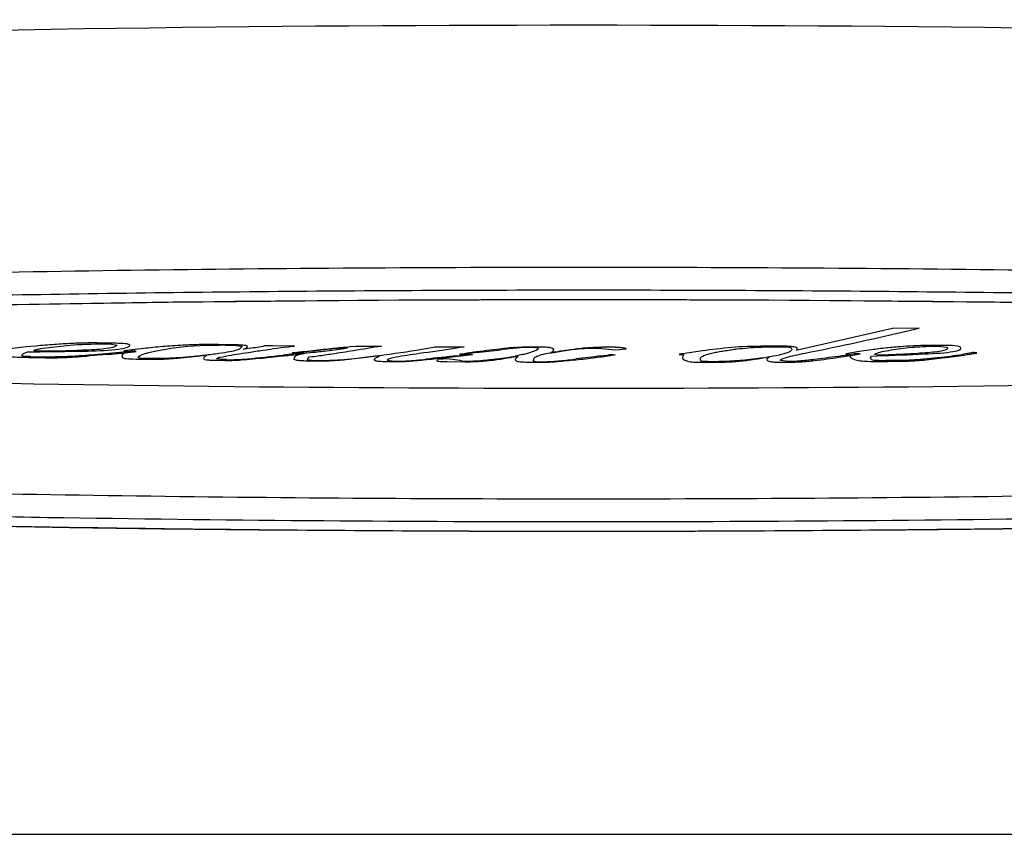
# Model space of a CAD drawing. Units: millimetres. Extents: x 463 to 2556, y 41 to 1898.
# Drawn here: x 1000 to 1023, y 121 to 140 of the extents above; entities that cross this region are included whole.
import ezdxf

# ---------------------------------------------------------------- set-up
doc = ezdxf.new("R2010")
doc.units = ezdxf.units.MM
doc.header["$LTSCALE"] = 165
doc.layers.get('0').update_dxf_attribs({"linetype": 'CONTINUOUS'})
doc.layers.add('COURBES', color=7, linetype='CONTINUOUS')

msp = doc.modelspace()

# ---------------------------------------------------------------- linework, layer by layer
at = {"color": 7, "linetype": 'CONTINUOUS'}
msp.add_line((545.425, 121.398), (1480.455, 121.398), dxfattribs=at)
for points in [[(975.096, 132.424), (977.702, 132.642), (980.631, 132.839), (983.842, 133.015), (987.296, 133.169), (990.962, 133.302), (994.845, 133.414), (998.987, 133.505), (1003.432, 133.574), (1008.134, 133.618), (1012.965, 133.632), (1017.792, 133.617), (1022.486, 133.573), (1026.922, 133.504), (1031.057, 133.413), (1034.934, 133.301), (1038.596, 133.169), (1042.045, 133.014), (1045.252, 132.839), (1048.177, 132.642), (1050.78, 132.425), (1053.012, 132.187), (1054.81, 131.933), (1055.906, 131.72)], [(999.14, 128.455), (1001.176, 128.421), (1003.286, 128.391), (1005.497, 128.366), (1007.836, 128.347), (1010.323, 128.335), (1012.907, 128.331), (1015.492, 128.335), (1017.983, 128.347), (1020.326, 128.366), (1022.541, 128.39), (1024.656, 128.42)]]:
    msp.add_lwpolyline(points, dxfattribs=at)
msp.add_ellipse((1012.94, 137.046), major_axis=(47.5, 0), ratio=0.060293, start_param=6.283185, end_param=9.424778, dxfattribs=at)
at = {"color": 9, "linetype": 'CONTINUOUS'}
for points, knots in [([(1052.459, 133.083), (1049.45, 133.36), (1043.143, 133.75), (1033.422, 134.117), (1023.262, 134.324), (1012.941, 134.391), (1002.62, 134.325), (992.46, 134.117), (982.739, 133.75), (976.431, 133.36), (973.422, 133.083)], [0, 0, 0, 0, 0.114612, 0.239602, 0.368944, 0.499998, 0.631054, 0.760396, 0.885386, 1, 1, 1, 1]), ([(1059.554, 131.091), (1059.554, 131.176), (1059.429, 131.306), (1059.226, 131.419), (1058.87, 131.568), (1058.288, 131.731), (1057.067, 131.99), (1055.201, 132.259), (1052.668, 132.535), (1049.844, 132.775), (1046.826, 132.983), (1043.673, 133.162), (1039.299, 133.37), (1033.692, 133.569), (1026.853, 133.731), (1019.918, 133.826), (1012.94, 133.857), (1005.963, 133.826), (999.028, 133.731), (992.188, 133.569), (986.581, 133.37), (982.207, 133.162), (979.055, 132.983), (976.036, 132.775), (973.212, 132.535), (970.679, 132.259), (968.813, 131.99), (967.592, 131.731), (967.01, 131.568), (966.655, 131.419), (966.452, 131.306), (966.326, 131.176), (966.326, 131.091)], [0, 0, 0, 0, 0.002718, 0.004882, 0.007651, 0.014921, 0.024228, 0.047527, 0.075192, 0.105715, 0.13816, 0.171942, 0.206697, 0.278201, 0.351374, 0.425477, 0.5, 0.574523, 0.648626, 0.7218, 0.793304, 0.828058, 0.861841, 0.894286, 0.924809, 0.952474, 0.975772, 0.985079, 0.992349, 0.995118, 0.997282, 1, 1, 1, 1]), ([(983.362, 132.995), (988.203, 133.241), (998.064, 133.542), (1012.945, 133.684), (1027.826, 133.542), (1037.687, 133.241), (1042.528, 132.995)], [0, 0, 0, 0, 0.245709, 0.500006, 0.754301, 1, 1, 1, 1]), ([(966.326, 131.091), (966.326, 131.006), (966.452, 130.875), (966.655, 130.763), (967.01, 130.613), (967.592, 130.45), (968.813, 130.191), (970.679, 129.922), (973.212, 129.646), (976.036, 129.407), (979.055, 129.199), (982.207, 129.019), (986.581, 128.811), (992.189, 128.612), (999.028, 128.45), (1005.963, 128.355), (1012.94, 128.324), (1019.918, 128.355), (1026.853, 128.45), (1033.692, 128.612), (1039.299, 128.811), (1043.673, 129.019), (1046.826, 129.199), (1049.844, 129.407), (1052.668, 129.646), (1055.201, 129.922), (1057.067, 130.191), (1058.288, 130.45), (1058.87, 130.613), (1059.226, 130.763), (1059.429, 130.875), (1059.554, 131.006), (1059.554, 131.091)], [0, 0, 0, 0, 0.002718, 0.004882, 0.007651, 0.014921, 0.024228, 0.047527, 0.075192, 0.105715, 0.13816, 0.171942, 0.206697, 0.278201, 0.351374, 0.425477, 0.5, 0.574523, 0.648626, 0.7218, 0.793304, 0.828058, 0.861841, 0.894286, 0.924809, 0.952474, 0.975772, 0.985079, 0.992349, 0.995118, 0.997282, 1, 1, 1, 1]), ([(1056.053, 130.477), (1055.51, 130.351), (1054.279, 130.141), (1051.435, 129.787), (1047.349, 129.454), (1042.069, 129.148), (1036.471, 128.917), (1030.699, 128.746), (1022.839, 128.589), (1012.94, 128.516), (1003.042, 128.589), (995.182, 128.746), (989.409, 128.917), (983.812, 129.148), (978.532, 129.454), (974.445, 129.787), (971.602, 130.141), (970.371, 130.351), (969.828, 130.477)], [0, 0, 0, 0, 0.019355, 0.043313, 0.09951, 0.161676, 0.226976, 0.294061, 0.36221, 0.499998, 0.637787, 0.705936, 0.773022, 0.838321, 0.900486, 0.956686, 0.980644, 1, 1, 1, 1]), ([(1052.726, 130.499), (1051.348, 130.331), (1048.418, 130.067), (1042.154, 129.662), (1033.797, 129.334), (1023.465, 129.114), (1012.943, 129.044), (1002.422, 129.114), (992.09, 129.334), (983.732, 129.662), (977.468, 130.067), (974.537, 130.331), (973.159, 130.498)], [0, 0, 0, 0, 0.052279, 0.110763, 0.236418, 0.367261, 0.499988, 0.632718, 0.763562, 0.889222, 0.94771, 1, 1, 1, 1])]:
    msp.add_open_spline(points, degree=3, knots=knots, dxfattribs=at)
at = {"color": 7, "linetype": 'CONTINUOUS'}
msp.add_open_spline([(977.5, 132.624), (980.257, 132.409), (985.969, 132.099), (997.783, 131.704), (1012.941, 131.539), (1028.098, 131.704), (1039.912, 132.099), (1045.625, 132.41), (1048.381, 132.625)], degree=3, knots=[0, 0, 0, 0, 0.116961, 0.241921, 0.500001, 0.758081, 0.883041, 1, 1, 1, 1], dxfattribs=at)
at = {"layer": 'COURBES', "color": 40, "linetype": 'CONTINUOUS'}
for p, q in [((1020.01, 132.975), (1017.838, 132.475)), ((1020.62, 132.98), (1020.01, 132.975)), ((1020.092, 132.857), (1020.62, 132.98)), ((1000.182, 132.549), (999.741, 132.502)), ((1000.404, 132.57), (1000.182, 132.549)), ((1002.089, 132.62), (1002.261, 132.592)), ((1002.261, 132.592), (1002.229, 132.567)), ((1005.037, 132.596), (1004.576, 132.603)), ((1005.226, 132.531), (1005.237, 132.542)), ((1006.322, 132.571), (1005.829, 132.576)), ((1006.274, 132.566), (1006.322, 132.571)), ((1007.595, 132.557), (1007.729, 132.568)), ((1007.729, 132.568), (1008.311, 132.568)), ((1009.338, 132.517), (1009.537, 132.552)), ((1009.537, 132.552), (1010.203, 132.552)), ((1010.203, 132.552), (1010.147, 132.541)), ((1017.499, 132.566), (1017.078, 132.565)), ((1017.21, 132.55), (1017.558, 132.551)), ((1021.221, 132.585), (1020.818, 132.582)), ((1021.044, 132.568), (1021.262, 132.545)), ((1021.262, 132.545), (1021.273, 132.52)), ((1000.093, 132.377), (1000.119, 132.398)), ((1000.119, 132.398), (1000.211, 132.438)), ((1000.211, 132.438), (1000.349, 132.439)), ((1002.322, 132.423), (1001.66, 132.363)), ((1002.405, 132.394), (1002.388, 132.375)), ((1002.513, 132.454), (1002.405, 132.394)), ((1002.607, 132.482), (1002.416, 132.457)), ((1002.416, 132.457), (1002.453, 132.45)), ((1002.453, 132.45), (1002.513, 132.454)), ((1002.81, 132.506), (1002.607, 132.482)), ((1002.699, 132.449), (1002.66, 132.457)), ((1002.698, 132.448), (1002.699, 132.449)), ((1003.646, 132.295), (1004.315, 132.361)), ((1004.283, 132.339), (1004.254, 132.31)), ((1004.315, 132.361), (1004.283, 132.339)), ((1005.157, 132.497), (1005.226, 132.531)), ((1005.173, 132.495), (1005.157, 132.497)), ((1005.379, 132.526), (1005.173, 132.495)), ((1005.641, 132.303), (1006.033, 132.344)), ((1006.302, 132.391), (1006.063, 132.363)), ((1006.309, 132.405), (1006.271, 132.412)), ((1006.478, 132.409), (1006.302, 132.391)), ((1006.495, 132.424), (1006.309, 132.405)), ((1006.534, 132.4), (1006.478, 132.409)), ((1006.605, 132.437), (1006.495, 132.424)), ((1006.555, 132.449), (1006.975, 132.495)), ((1007.403, 132.509), (1007.535, 132.53)), ((1007.521, 132.532), (1007.424, 132.524)), ((1007.535, 132.53), (1007.521, 132.532)), ((1008.169, 132.295), (1008.271, 132.342)), ((1008.254, 132.345), (1008.177, 132.337)), ((1008.271, 132.342), (1008.254, 132.345)), ((1010.133, 132.375), (1010.101, 132.383)), ((1010.141, 132.375), (1010.133, 132.375)), ((1010.343, 132.383), (1010.395, 132.377)), ((1011.393, 132.302), (1011.442, 132.336)), ((1011.442, 132.336), (1011.417, 132.336)), ((1011.804, 132.536), (1011.735, 132.537)), ((1011.91, 132.514), (1011.804, 132.536)), ((1011.909, 132.511), (1011.91, 132.514)), ((1012.192, 132.416), (1012.19, 132.415)), ((1012.19, 132.415), (1012.204, 132.412)), ((1012.204, 132.412), (1012.253, 132.423)), ((1013.277, 132.517), (1013.221, 132.517)), ((1013.431, 132.501), (1013.277, 132.517)), ((1013.673, 132.473), (1013.431, 132.501)), ((1013.598, 132.377), (1013.609, 132.377)), ((1013.609, 132.377), (1013.666, 132.371)), ((1013.905, 132.502), (1013.673, 132.473)), ((1013.91, 132.509), (1013.905, 132.502)), ((1015.125, 132.378), (1015.125, 132.377)), ((1015.125, 132.377), (1015.182, 132.369)), ((1015.182, 132.369), (1015.234, 132.375)), ((1015.234, 132.375), (1015.204, 132.313)), ((1015.204, 132.313), (1015.207, 132.298)), ((1015.661, 132.46), (1015.207, 132.395)), ((1017.122, 132.314), (1017.173, 132.324)), ((1017.197, 132.323), (1017.134, 132.27)), ((1017.173, 132.324), (1017.197, 132.323)), ((1017.814, 132.477), (1017.832, 132.509)), ((1017.838, 132.475), (1017.814, 132.477)), ((1017.832, 132.509), (1017.829, 132.523)), ((1018.781, 132.314), (1019.057, 132.356)), ((1019.305, 132.45), (1018.941, 132.393)), ((1018.941, 132.393), (1019.005, 132.386)), ((1019.005, 132.386), (1019.03, 132.39)), ((1019.03, 132.39), (1019.044, 132.387)), ((1019.044, 132.387), (1019.03, 132.35)), ((1019.03, 132.35), (1019.039, 132.329)), ((1019.057, 132.356), (1019.274, 132.392)), ((1019.205, 132.397), (1019.202, 132.397)), ((1019.274, 132.392), (1019.205, 132.397)), ((1019.486, 132.476), (1019.305, 132.45)), ((1019.507, 132.3), (1019.531, 132.342)), ((1019.531, 132.342), (1019.664, 132.347)), ((1021.025, 132.282), (1021.423, 132.332)), ((1021.879, 132.424), (1021.874, 132.424)), ((1021.943, 132.416), (1021.879, 132.424)), ((1002.686, 132.273), (1003.099, 132.267)), ((1004.54, 132.279), (1004.544, 132.285)), ((1004.693, 132.26), (1004.54, 132.279)), ((1004.762, 132.259), (1004.693, 132.26)), ((1006.924, 132.224), (1006.57, 132.228)), ((1006.621, 132.283), (1006.609, 132.264)), ((1006.609, 132.264), (1006.772, 132.241)), ((1006.772, 132.241), (1006.863, 132.24)), ((1008.163, 132.287), (1008.169, 132.295)), ((1008.453, 132.256), (1008.447, 132.247)), ((1008.447, 132.247), (1008.612, 132.224)), ((1008.612, 132.224), (1008.64, 132.224)), ((1009.799, 132.282), (1009.877, 132.281)), ((1010.226, 132.204), (1009.808, 132.206)), ((1009.877, 132.281), (1010.108, 132.246)), ((1010.108, 132.246), (1010.171, 132.224)), ((1010.171, 132.224), (1010.23, 132.224)), ((1011.385, 132.283), (1011.393, 132.302)), ((1011.794, 132.271), (1011.783, 132.232)), ((1011.783, 132.232), (1011.896, 132.212)), ((1011.896, 132.212), (1011.958, 132.211)), ((1017.134, 132.27), (1017.134, 132.256)), ((1017.451, 132.243), (1017.449, 132.248)), ((1017.631, 132.218), (1017.451, 132.243)), ((1017.669, 132.218), (1017.631, 132.218)), ((1019.514, 132.279), (1019.507, 132.3))]:
    msp.add_line(p, q, dxfattribs=at)
for centre, radius, start, end in [((1005.57, 195.168), 63.981, 281.21307, 283.11816), ((999.43, -2.06), 134.722, 88.78242, 88.95162), ((1003.022, 24.862), 107.738, 88.95716, 89.16085), ((1012.963, 115.88), 16.734, 95.4121, 96.6602), ((1013.181, 63.618), 68.927, 89.59521, 89.85181), ((1003.885, 272.334), 140.053, 268.52893, 268.64277), ((999.704, 229.743), 97.305, 270.37971, 271.04964), ((1013.981, -18.817), 151.667, 94.51179, 94.69184), ((1001.077, 176.012), 43.933, 275.4429, 276.5167), ((993.126, 255.493), 123.824, 275.98333, 276.1488), ((1023.355, 7.717), 125.34, 96.09444, 96.42612), ((1029.487, -23.606), 157.196, 96.74581, 96.97143), ((981.215, 395.492), 264.694, 276.34758, 276.47165), ((1007.356, 155.84), 23.852, 278.311, 279.8032), ((1015.211, 95.736), 36.984, 95.8903, 96.462), ((1022.19, 76.787), 56.598, 100.8423, 101.0207), ((1034.594, -44.485), 178.102, 96.85581, 97.03814), ((1005.888, 190.413), 58.564, 277.12925, 277.51865), ((1016.692, 220.962), 88.665, 271.92037, 272.62072), ((1014.048, 185.692), 53.846, 277.4912, 278.0788), ((1002.296, 81.595), 50.695, 89.102, 89.3894), ((1004.828, 136.687), 4.429, 269.1386, 275.3865), ((1003.489, 152.862), 20.671, 274.4619, 275.9754), ((1017.763, 57.838), 74.89, 96.05394, 96.36638), ((999.621, 241.322), 109.858, 276.83942, 277.07722), ((1015.593, 271.787), 139.589, 270.0019, 270.17595), ((1015.78, 241.744), 109.529, 269.99607, 270.12938), ((1016.008, 137.231), 5.032, 270.1591, 277.5416), ((1020.095, 46.159), 86.077, 90.0101, 90.20472)]:
    msp.add_arc(centre, radius, start, end, dxfattribs=at)
for points, knots in [([(1000.372, 132.48), (1000.397, 132.488), (1000.549, 132.522), (1000.782, 132.55), (1000.974, 132.57)], [0, 0, 0, 0, 0.203354, 1, 1, 1, 1]), ([(1001.895, 132.639), (1001.784, 132.641), (1001.554, 132.642), (1001.189, 132.629), (1000.806, 132.604), (1000.54, 132.582), (1000.404, 132.57)], [0, 0, 0, 0, 0.205077, 0.414516, 0.689219, 1, 1, 1, 1]), ([(1000.974, 132.57), (1001.063, 132.58), (1001.38, 132.609), (1001.808, 132.626), (1002.089, 132.62)], [0, 0, 0, 0, 0.294506, 1, 1, 1, 1]), ([(1001.487, 132.454), (1001.746, 132.458), (1002.261, 132.477), (1002.502, 132.537), (1002.538, 132.565)], [0, 0, 0, 0, 0.52861, 1, 1, 1, 1]), ([(1002.229, 132.567), (1002.203, 132.547), (1002.05, 132.504), (1001.72, 132.483), (1001.546, 132.475)], [0, 0, 0, 0, 0.477602, 1, 1, 1, 1]), ([(1002.538, 132.565), (1002.56, 132.582), (1002.575, 132.614), (1002.367, 132.63), (1002.292, 132.632)], [0, 0, 0, 0, 0.65487, 1, 1, 1, 1]), ([(1004.576, 132.603), (1004.431, 132.605), (1004.13, 132.605), (1003.677, 132.585), (1003.232, 132.552), (1002.948, 132.523), (1002.81, 132.506)], [0, 0, 0, 0, 0.218555, 0.444303, 0.711892, 1, 1, 1, 1]), ([(1004.983, 132.582), (1005.002, 132.581), (1005.038, 132.579), (1005.087, 132.57), (1005.119, 132.559), (1005.121, 132.554), (1005.118, 132.552)], [0, 0, 0, 0, 0.250018, 0.500036, 0.750018, 1, 1, 1, 1]), ([(1005.237, 132.542), (1005.248, 132.555), (1005.256, 132.577), (1005.11, 132.595), (1005.037, 132.596)], [0, 0, 0, 0, 0.583865, 1, 1, 1, 1]), ([(1005.27, 132.426), (1005.38, 132.443), (1005.706, 132.49), (1006.031, 132.538), (1006.274, 132.566)], [0, 0, 0, 0, 0.341441, 1, 1, 1, 1]), ([(1005.616, 132.571), (1005.62, 132.566), (1005.525, 132.549), (1005.443, 132.535), (1005.379, 132.526)], [0, 0, 0, 0, 0.322116, 1, 1, 1, 1]), ([(1005.829, 132.576), (1005.775, 132.577), (1005.715, 132.578), (1005.615, 132.574), (1005.616, 132.571)], [0, 0, 0, 0, 0.721451, 1, 1, 1, 1]), ([(1008.311, 132.568), (1008.1, 132.533), (1007.728, 132.472), (1007.247, 132.394), (1006.911, 132.346), (1006.743, 132.321), (1006.67, 132.316)], [0, 0, 0, 0, 0.405468, 0.707053, 0.90495, 1, 1, 1, 1]), ([(1006.975, 132.495), (1007.047, 132.503), (1007.243, 132.525), (1007.456, 132.545), (1007.595, 132.557)], [0, 0, 0, 0, 0.366165, 1, 1, 1, 1]), ([(1010.147, 132.541), (1010.097, 132.532), (1009.795, 132.482), (1009.455, 132.435), (1009.174, 132.397)], [0, 0, 0, 0, 0.176702, 1, 1, 1, 1]), ([(1011.384, 132.54), (1011.429, 132.544), (1011.529, 132.551), (1011.689, 132.553), (1011.839, 132.552), (1011.974, 132.552), (1012.108, 132.549), (1012.2, 132.535), (1012.244, 132.516), (1012.251, 132.501), (1012.248, 132.493)], [0, 0, 0, 0, 0.137783, 0.271567, 0.385281, 0.502128, 0.603498, 0.699558, 0.836735, 1, 1, 1, 1]), ([(1012.721, 132.501), (1012.771, 132.508), (1012.941, 132.53), (1013.187, 132.546), (1013.359, 132.545)], [0, 0, 0, 0, 0.303864, 1, 1, 1, 1]), ([(1013.668, 132.544), (1013.7, 132.544), (1013.766, 132.541), (1013.85, 132.534), (1013.909, 132.522), (1013.912, 132.513), (1013.91, 132.509)], [0, 0, 0, 0, 0.2293, 0.485034, 0.725834, 1, 1, 1, 1]), ([(1015.614, 132.287), (1015.612, 132.301), (1015.634, 132.331), (1015.741, 132.376), (1015.893, 132.413), (1016.051, 132.444), (1016.185, 132.466), (1016.322, 132.487), (1016.492, 132.509), (1016.705, 132.53), (1016.959, 132.546), (1017.127, 132.55), (1017.21, 132.55)], [0, 0, 0, 0, 0.133141, 0.266282, 0.399423, 0.465994, 0.532564, 0.590994, 0.649423, 0.766282, 0.883141, 1, 1, 1, 1]), ([(1017.829, 132.523), (1017.828, 132.53), (1017.815, 132.543), (1017.715, 132.558), (1017.605, 132.565), (1017.533, 132.566), (1017.499, 132.566)], [0, 0, 0, 0, 0.328123, 0.596682, 0.816644, 1, 1, 1, 1]), ([(1017.558, 132.551), (1017.606, 132.552), (1017.661, 132.547), (1017.692, 132.528), (1017.705, 132.512), (1017.709, 132.502)], [0, 0, 0, 0, 0.392066, 0.696033, 1, 1, 1, 1]), ([(1020.818, 132.582), (1020.707, 132.581), (1020.482, 132.576), (1020.149, 132.554), (1019.818, 132.52), (1019.597, 132.492), (1019.486, 132.476)], [0, 0, 0, 0, 0.203968, 0.412644, 0.687999, 1, 1, 1, 1]), ([(1020.038, 132.491), (1020.171, 132.512), (1020.455, 132.55), (1020.86, 132.567), (1021.044, 132.568)], [0, 0, 0, 0, 0.54687, 1, 1, 1, 1]), ([(1021.579, 132.525), (1021.572, 132.543), (1021.534, 132.575), (1021.297, 132.585), (1021.221, 132.585)], [0, 0, 0, 0, 0.657077, 1, 1, 1, 1]), ([(999.733, 132.356), (999.755, 132.345), (999.837, 132.324), (1000.017, 132.315), (1000.104, 132.313)], [0, 0, 0, 0, 0.510294, 1, 1, 1, 1]), ([(1000.29, 132.327), (1000.25, 132.328), (1000.182, 132.33), (1000.089, 132.339), (1000.071, 132.357), (1000.083, 132.369), (1000.093, 132.377)], [0, 0, 0, 0, 0.22863, 0.394778, 0.626077, 1, 1, 1, 1]), ([(1000.104, 132.313), (1000.191, 132.312), (1000.364, 132.309), (1000.608, 132.304), (1000.838, 132.302), (1001.069, 132.307), (1001.314, 132.321), (1001.485, 132.334), (1001.576, 132.341)], [0, 0, 0, 0, 0.169349, 0.337601, 0.48013, 0.612633, 0.788648, 1, 1, 1, 1]), ([(1000.555, 132.452), (1000.491, 132.452), (1000.333, 132.455), (1000.351, 132.474), (1000.372, 132.48)], [0, 0, 0, 0, 0.536069, 1, 1, 1, 1]), ([(1001.546, 132.475), (1001.454, 132.471), (1001.134, 132.459), (1000.795, 132.451), (1000.555, 132.452)], [0, 0, 0, 0, 0.289241, 1, 1, 1, 1]), ([(1001.66, 132.363), (1001.547, 132.353), (1001.318, 132.336), (1001, 132.322), (1000.75, 132.318), (1000.625, 132.319), (1000.568, 132.32)], [0, 0, 0, 0, 0.357559, 0.682355, 0.852493, 1, 1, 1, 1]), ([(1002.051, 132.38), (1002.082, 132.382), (1002.243, 132.396), (1002.392, 132.411), (1002.51, 132.424)], [0, 0, 0, 0, 0.193074, 1, 1, 1, 1]), ([(1002.582, 132.453), (1002.53, 132.445), (1002.443, 132.434), (1002.348, 132.425), (1002.322, 132.423)], [0, 0, 0, 0, 0.726502, 1, 1, 1, 1]), ([(1002.388, 132.375), (1002.382, 132.369), (1002.365, 132.347), (1002.366, 132.324), (1002.383, 132.307)], [0, 0, 0, 0, 0.276292, 1, 1, 1, 1]), ([(1002.51, 132.424), (1002.557, 132.429), (1002.617, 132.437), (1002.693, 132.445), (1002.698, 132.448)], [0, 0, 0, 0, 0.6913, 1, 1, 1, 1]), ([(1002.836, 132.286), (1002.803, 132.287), (1002.742, 132.293), (1002.739, 132.312), (1002.755, 132.328)], [0, 0, 0, 0, 0.365455, 1, 1, 1, 1]), ([(1005.073, 132.509), (1005.062, 132.498), (1005.012, 132.474), (1004.851, 132.437), (1004.645, 132.404), (1004.438, 132.377), (1004.261, 132.356), (1004.082, 132.337), (1003.863, 132.315), (1003.607, 132.296), (1003.331, 132.283), (1003.167, 132.282), (1003.09, 132.283)], [0, 0, 0, 0, 0.128911, 0.257823, 0.386734, 0.45119, 0.515645, 0.57619, 0.636734, 0.757823, 0.878911, 1, 1, 1, 1]), ([(1004.544, 132.285), (1004.561, 132.305), (1004.812, 132.355), (1005.083, 132.399), (1005.27, 132.426)], [0, 0, 0, 0, 0.356217, 1, 1, 1, 1]), ([(1006.271, 132.412), (1006.271, 132.412), (1006.271, 132.414), (1006.271, 132.416), (1006.278, 132.417)], [0, 0, 0, 0, 0.160846, 1, 1, 1, 1]), ([(1006.278, 132.417), (1006.29, 132.418), (1006.38, 132.429), (1006.474, 132.44), (1006.555, 132.449)], [0, 0, 0, 0, 0.136546, 1, 1, 1, 1]), ([(1006.309, 132.275), (1006.311, 132.279), (1006.323, 132.3), (1006.337, 132.321), (1006.348, 132.338)], [0, 0, 0, 0, 0.208293, 1, 1, 1, 1]), ([(1006.348, 132.338), (1006.36, 132.356), (1006.435, 132.391), (1006.639, 132.419), (1006.755, 132.429)], [0, 0, 0, 0, 0.506893, 1, 1, 1, 1]), ([(1006.389, 132.382), (1006.426, 132.386), (1006.468, 132.391), (1006.534, 132.397), (1006.534, 132.4)], [0, 0, 0, 0, 0.707546, 1, 1, 1, 1]), ([(1007.424, 132.524), (1007.35, 132.519), (1007.21, 132.507), (1007.015, 132.486), (1006.821, 132.462), (1006.679, 132.445), (1006.605, 132.437)], [0, 0, 0, 0, 0.238341, 0.465799, 0.721656, 1, 1, 1, 1]), ([(1006.67, 132.316), (1006.647, 132.314), (1006.643, 132.301), (1006.626, 132.291), (1006.621, 132.283)], [0, 0, 0, 0, 0.289352, 1, 1, 1, 1]), ([(1006.755, 132.429), (1006.814, 132.435), (1007.053, 132.458), (1007.262, 132.486), (1007.403, 132.509)], [0, 0, 0, 0, 0.239383, 1, 1, 1, 1]), ([(1006.863, 132.24), (1007.036, 132.239), (1007.467, 132.26), (1007.786, 132.295), (1007.968, 132.318)], [0, 0, 0, 0, 0.401107, 1, 1, 1, 1]), ([(1008.177, 132.337), (1008.132, 132.332), (1007.928, 132.309), (1007.731, 132.284), (1007.579, 132.265)], [0, 0, 0, 0, 0.215108, 1, 1, 1, 1]), ([(1007.968, 132.318), (1008.105, 132.335), (1008.595, 132.397), (1009.048, 132.465), (1009.338, 132.517)], [0, 0, 0, 0, 0.273116, 1, 1, 1, 1]), ([(1009.174, 132.397), (1008.985, 132.371), (1008.696, 132.329), (1008.469, 132.277), (1008.453, 132.256)], [0, 0, 0, 0, 0.618966, 1, 1, 1, 1]), ([(1010.228, 132.353), (1010.189, 132.348), (1010.07, 132.334), (1009.95, 132.32), (1009.865, 132.311)], [0, 0, 0, 0, 0.324368, 1, 1, 1, 1]), ([(1010.048, 132.349), (1010.112, 132.356), (1010.191, 132.366), (1010.295, 132.377), (1010.295, 132.382)], [0, 0, 0, 0, 0.690591, 1, 1, 1, 1]), ([(1010.101, 132.383), (1010.101, 132.383), (1010.101, 132.385), (1010.102, 132.386), (1010.108, 132.387)], [0, 0, 0, 0, 0.108376, 1, 1, 1, 1]), ([(1010.108, 132.387), (1010.119, 132.389), (1010.211, 132.404), (1010.317, 132.417), (1010.407, 132.428)], [0, 0, 0, 0, 0.141016, 1, 1, 1, 1]), ([(1010.479, 132.421), (1010.443, 132.417), (1010.336, 132.404), (1010.228, 132.39), (1010.191, 132.379)], [0, 0, 0, 0, 0.329268, 1, 1, 1, 1]), ([(1010.395, 132.376), (1010.395, 132.373), (1010.321, 132.365), (1010.271, 132.358), (1010.228, 132.353)], [0, 0, 0, 0, 0.295913, 1, 1, 1, 1]), ([(1010.295, 132.382), (1010.295, 132.382), (1010.311, 132.383), (1010.325, 132.383), (1010.338, 132.383), (1010.343, 132.383)], [0, 0, 0, 0, 0.197646, 0.707785, 1, 1, 1, 1]), ([(1010.789, 132.259), (1010.85, 132.266), (1011.062, 132.292), (1011.256, 132.32), (1011.37, 132.342)], [0, 0, 0, 0, 0.282912, 1, 1, 1, 1]), ([(1011.543, 132.375), (1011.56, 132.379), (1011.653, 132.401), (1011.717, 132.425), (1011.771, 132.445)], [0, 0, 0, 0, 0.157697, 1, 1, 1, 1]), ([(1011.771, 132.445), (1011.791, 132.452), (1011.845, 132.474), (1011.903, 132.496), (1011.909, 132.511)], [0, 0, 0, 0, 0.341509, 1, 1, 1, 1]), ([(1013.221, 132.517), (1013.166, 132.518), (1013.04, 132.515), (1012.854, 132.502), (1012.696, 132.486), (1012.559, 132.47), (1012.435, 132.453), (1012.303, 132.434), (1012.133, 132.404), (1011.964, 132.367), (1011.834, 132.319), (1011.799, 132.287), (1011.794, 132.271)], [0, 0, 0, 0, 0.063107, 0.141108, 0.239386, 0.297063, 0.360699, 0.449778, 0.535188, 0.696788, 0.850011, 1, 1, 1, 1]), ([(1012.248, 132.493), (1012.246, 132.485), (1012.242, 132.472), (1012.24, 132.455), (1012.232, 132.442), (1012.219, 132.432), (1012.205, 132.423), (1012.197, 132.418), (1012.192, 132.416)], [0, 0, 0, 0, 0.28546, 0.517222, 0.65603, 0.819802, 0.918526, 1, 1, 1, 1]), ([(1012.253, 132.423), (1012.281, 132.429), (1012.418, 132.457), (1012.584, 132.482), (1012.721, 132.501)], [0, 0, 0, 0, 0.217186, 1, 1, 1, 1]), ([(1013.334, 132.343), (1013.357, 132.345), (1013.433, 132.355), (1013.503, 132.365), (1013.539, 132.374)], [0, 0, 0, 0, 0.296363, 1, 1, 1, 1]), ([(1013.666, 132.37), (1013.666, 132.368), (1013.617, 132.362), (1013.581, 132.356), (1013.551, 132.352)], [0, 0, 0, 0, 0.307315, 1, 1, 1, 1]), ([(1015.207, 132.395), (1015.195, 132.393), (1015.163, 132.388), (1015.125, 132.382), (1015.125, 132.378)], [0, 0, 0, 0, 0.357075, 1, 1, 1, 1]), ([(1017.709, 132.502), (1017.711, 132.483), (1017.683, 132.446), (1017.54, 132.391), (1017.338, 132.345), (1017.127, 132.31), (1016.963, 132.286), (1016.813, 132.267), (1016.652, 132.249), (1016.456, 132.231), (1016.235, 132.218), (1016.095, 132.215), (1016.027, 132.215)], [0, 0, 0, 0, 0.151971, 0.303942, 0.455913, 0.531899, 0.607884, 0.656899, 0.705913, 0.803942, 0.901971, 1, 1, 1, 1]), ([(1016.668, 132.243), (1016.715, 132.249), (1016.879, 132.271), (1017.03, 132.295), (1017.122, 132.314)], [0, 0, 0, 0, 0.279767, 1, 1, 1, 1]), ([(1017.449, 132.248), (1017.442, 132.27), (1017.622, 132.327), (1017.854, 132.377), (1018.012, 132.408)], [0, 0, 0, 0, 0.369597, 1, 1, 1, 1]), ([(1018.775, 132.332), (1018.678, 132.32), (1018.492, 132.297), (1018.255, 132.266), (1018.055, 132.242), (1017.934, 132.23), (1017.874, 132.225)], [0, 0, 0, 0, 0.331018, 0.637297, 0.826284, 1, 1, 1, 1]), ([(1018.071, 132.221), (1018.123, 132.226), (1018.379, 132.255), (1018.605, 132.287), (1018.781, 132.314)], [0, 0, 0, 0, 0.196878, 1, 1, 1, 1]), ([(1019.133, 132.389), (1019.112, 132.384), (1019.009, 132.364), (1018.881, 132.346), (1018.775, 132.332)], [0, 0, 0, 0, 0.219732, 1, 1, 1, 1]), ([(1019.039, 132.329), (1019.042, 132.322), (1019.062, 132.295), (1019.121, 132.268), (1019.192, 132.25)], [0, 0, 0, 0, 0.268282, 1, 1, 1, 1]), ([(1019.202, 132.397), (1019.181, 132.397), (1019.155, 132.393), (1019.139, 132.39), (1019.133, 132.389)], [0, 0, 0, 0, 0.638652, 1, 1, 1, 1]), ([(1019.835, 132.365), (1019.771, 132.363), (1019.612, 132.361), (1019.596, 132.381), (1019.606, 132.387)], [0, 0, 0, 0, 0.536568, 1, 1, 1, 1]), ([(1019.606, 132.387), (1019.618, 132.395), (1019.707, 132.433), (1019.886, 132.466), (1020.038, 132.491)], [0, 0, 0, 0, 0.203786, 1, 1, 1, 1]), ([(1020.764, 132.413), (1020.681, 132.407), (1020.389, 132.386), (1020.072, 132.37), (1019.835, 132.365)], [0, 0, 0, 0, 0.28886, 1, 1, 1, 1]), ([(1020.747, 132.39), (1020.991, 132.401), (1021.462, 132.432), (1021.593, 132.497), (1021.579, 132.525)], [0, 0, 0, 0, 0.528388, 1, 1, 1, 1]), ([(1021.273, 132.52), (1021.281, 132.499), (1021.202, 132.454), (1020.92, 132.425), (1020.764, 132.413)], [0, 0, 0, 0, 0.477163, 1, 1, 1, 1]), ([(1021.423, 132.332), (1021.449, 132.336), (1021.581, 132.353), (1021.701, 132.372), (1021.796, 132.387)], [0, 0, 0, 0, 0.192213, 1, 1, 1, 1]), ([(1021.796, 132.387), (1021.834, 132.394), (1021.881, 132.403), (1021.943, 132.412), (1021.943, 132.416)], [0, 0, 0, 0, 0.692958, 1, 1, 1, 1]), ([(1002.383, 132.307), (1002.392, 132.298), (1002.454, 132.28), (1002.61, 132.274), (1002.686, 132.273)], [0, 0, 0, 0, 0.488027, 1, 1, 1, 1]), ([(1003.099, 132.267), (1003.138, 132.266), (1003.343, 132.268), (1003.52, 132.282), (1003.646, 132.295)], [0, 0, 0, 0, 0.198054, 1, 1, 1, 1]), ([(1004.254, 132.31), (1004.243, 132.299), (1004.23, 132.281), (1004.277, 132.257), (1004.392, 132.249), (1004.508, 132.246), (1004.635, 132.245), (1004.776, 132.242), (1004.937, 132.243), (1005.045, 132.249), (1005.097, 132.253)], [0, 0, 0, 0, 0.216868, 0.351813, 0.425912, 0.518859, 0.62847, 0.725498, 0.854498, 1, 1, 1, 1]), ([(1006.57, 132.228), (1006.526, 132.228), (1006.436, 132.232), (1006.356, 132.246), (1006.315, 132.26), (1006.306, 132.27), (1006.309, 132.275)], [0, 0, 0, 0, 0.259008, 0.520277, 0.776979, 1, 1, 1, 1]), ([(1007.579, 132.265), (1007.525, 132.258), (1007.346, 132.238), (1007.095, 132.222), (1006.924, 132.224)], [0, 0, 0, 0, 0.312044, 1, 1, 1, 1]), ([(1008.387, 132.211), (1008.331, 132.211), (1008.205, 132.217), (1008.172, 132.233), (1008.166, 132.24)], [0, 0, 0, 0, 0.475881, 1, 1, 1, 1]), ([(1008.955, 132.217), (1008.914, 132.214), (1008.827, 132.209), (1008.683, 132.208), (1008.538, 132.21), (1008.439, 132.21), (1008.387, 132.211)], [0, 0, 0, 0, 0.247491, 0.488467, 0.732202, 1, 1, 1, 1]), ([(1009.459, 132.266), (1009.412, 132.261), (1009.251, 132.244), (1009.082, 132.227), (1008.955, 132.217)], [0, 0, 0, 0, 0.289242, 1, 1, 1, 1]), ([(1009.808, 132.206), (1009.742, 132.206), (1009.64, 132.21), (1009.591, 132.224), (1009.585, 132.234), (1009.588, 132.246), (1009.594, 132.26), (1009.609, 132.273), (1009.702, 132.282), (1009.764, 132.282), (1009.799, 132.282)], [0, 0, 0, 0, 0.224236, 0.306641, 0.40623, 0.521247, 0.63416, 0.795962, 0.879674, 1, 1, 1, 1]), ([(1010.804, 132.238), (1010.765, 132.232), (1010.614, 132.213), (1010.384, 132.203), (1010.226, 132.204)], [0, 0, 0, 0, 0.27642, 1, 1, 1, 1]), ([(1010.23, 132.224), (1010.272, 132.224), (1010.487, 132.227), (1010.665, 132.245), (1010.789, 132.259)], [0, 0, 0, 0, 0.199799, 1, 1, 1, 1]), ([(1011.407, 132.222), (1011.401, 132.226), (1011.378, 132.246), (1011.379, 132.267), (1011.385, 132.283)], [0, 0, 0, 0, 0.214802, 1, 1, 1, 1]), ([(1011.665, 132.197), (1011.603, 132.197), (1011.477, 132.201), (1011.417, 132.215), (1011.407, 132.222)], [0, 0, 0, 0, 0.523883, 1, 1, 1, 1]), ([(1012.704, 132.246), (1012.635, 132.238), (1012.501, 132.223), (1012.321, 132.206), (1012.158, 132.196), (1012.006, 132.195), (1011.843, 132.196), (1011.726, 132.196), (1011.665, 132.197)], [0, 0, 0, 0, 0.24698, 0.459502, 0.582059, 0.702749, 0.842436, 1, 1, 1, 1]), ([(1012.267, 132.222), (1012.308, 132.225), (1012.487, 132.241), (1012.651, 132.259), (1012.772, 132.274)], [0, 0, 0, 0, 0.22536, 1, 1, 1, 1]), ([(1015.301, 132.23), (1015.325, 132.221), (1015.39, 132.205), (1015.535, 132.198), (1015.598, 132.198)], [0, 0, 0, 0, 0.544984, 1, 1, 1, 1]), ([(1015.773, 132.214), (1015.734, 132.214), (1015.661, 132.218), (1015.627, 132.226), (1015.626, 132.229)], [0, 0, 0, 0, 0.495799, 1, 1, 1, 1]), ([(1017.134, 132.256), (1017.134, 132.249), (1017.144, 132.234), (1017.203, 132.216), (1017.292, 132.204), (1017.411, 132.201), (1017.537, 132.202), (1017.629, 132.203), (1017.677, 132.203)], [0, 0, 0, 0, 0.226499, 0.415914, 0.551288, 0.673313, 0.831316, 1, 1, 1, 1]), ([(1019.192, 132.25), (1019.232, 132.239), (1019.352, 132.22), (1019.549, 132.217), (1019.639, 132.217)], [0, 0, 0, 0, 0.507198, 1, 1, 1, 1]), ([(1019.787, 132.236), (1019.748, 132.235), (1019.678, 132.236), (1019.573, 132.242), (1019.526, 132.259), (1019.517, 132.271), (1019.514, 132.279)], [0, 0, 0, 0, 0.225731, 0.390726, 0.623075, 1, 1, 1, 1]), ([(1019.639, 132.217), (1019.728, 132.218), (1019.903, 132.22), (1020.15, 132.222), (1020.375, 132.225), (1020.588, 132.237), (1020.803, 132.256), (1020.949, 132.273), (1021.025, 132.282)], [0, 0, 0, 0, 0.173218, 0.34258, 0.481487, 0.611141, 0.787119, 1, 1, 1, 1]), ([(1021.068, 132.305), (1020.974, 132.293), (1020.781, 132.271), (1020.499, 132.249), (1020.264, 132.238), (1020.139, 132.236), (1020.08, 132.236)], [0, 0, 0, 0, 0.357631, 0.678332, 0.848048, 1, 1, 1, 1])]:
    msp.add_open_spline(points, degree=3, knots=knots, dxfattribs=at)
for points in [[(1003.487, 132.518), (1003.828, 132.571), (1004.199, 132.594), (1004.6, 132.588)], [(1005.118, 132.552), (1005.103, 132.54), (1005.088, 132.526), (1005.073, 132.509)], [(1017.078, 132.565), (1016.818, 132.565), (1016.545, 132.555), (1016.334, 132.536)], [(1002.653, 132.457), (1002.627, 132.458), (1002.598, 132.456), (1002.582, 132.453)], [(1002.755, 132.328), (1002.816, 132.389), (1003.06, 132.453), (1003.487, 132.518)], [(1010.191, 132.379), (1010.184, 132.377), (1010.16, 132.375), (1010.141, 132.375)], [(1011.735, 132.537), (1011.624, 132.538), (1011.501, 132.533), (1011.416, 132.525)], [(1013.539, 132.374), (1013.55, 132.376), (1013.576, 132.377), (1013.598, 132.377)], [(1016.334, 132.536), (1016.085, 132.514), (1015.859, 132.488), (1015.661, 132.46)], [(1021.818, 132.418), (1021.767, 132.404), (1021.695, 132.391), (1021.616, 132.38)], [(1021.874, 132.424), (1021.849, 132.424), (1021.829, 132.42), (1021.818, 132.418)], [(1008.166, 132.24), (1008.155, 132.256), (1008.153, 132.271), (1008.163, 132.287)], [(1008.64, 132.224), (1008.718, 132.223), (1008.799, 132.226), (1008.869, 132.23)], [(1008.869, 132.23), (1009.035, 132.241), (1009.189, 132.254), (1009.326, 132.269)], [(1011.958, 132.211), (1012.065, 132.211), (1012.179, 132.214), (1012.267, 132.222)], [(1015.207, 132.298), (1015.21, 132.275), (1015.24, 132.252), (1015.301, 132.23)], [(1015.626, 132.229), (1015.621, 132.242), (1015.617, 132.261), (1015.614, 132.287)], [(1017.874, 132.225), (1017.815, 132.22), (1017.74, 132.218), (1017.669, 132.218)], [(1017.677, 132.203), (1017.817, 132.203), (1017.964, 132.21), (1018.071, 132.221)]]:
    msp.add_open_spline(points, degree=3, dxfattribs=at)

doc.saveas('drawing.dxf')
